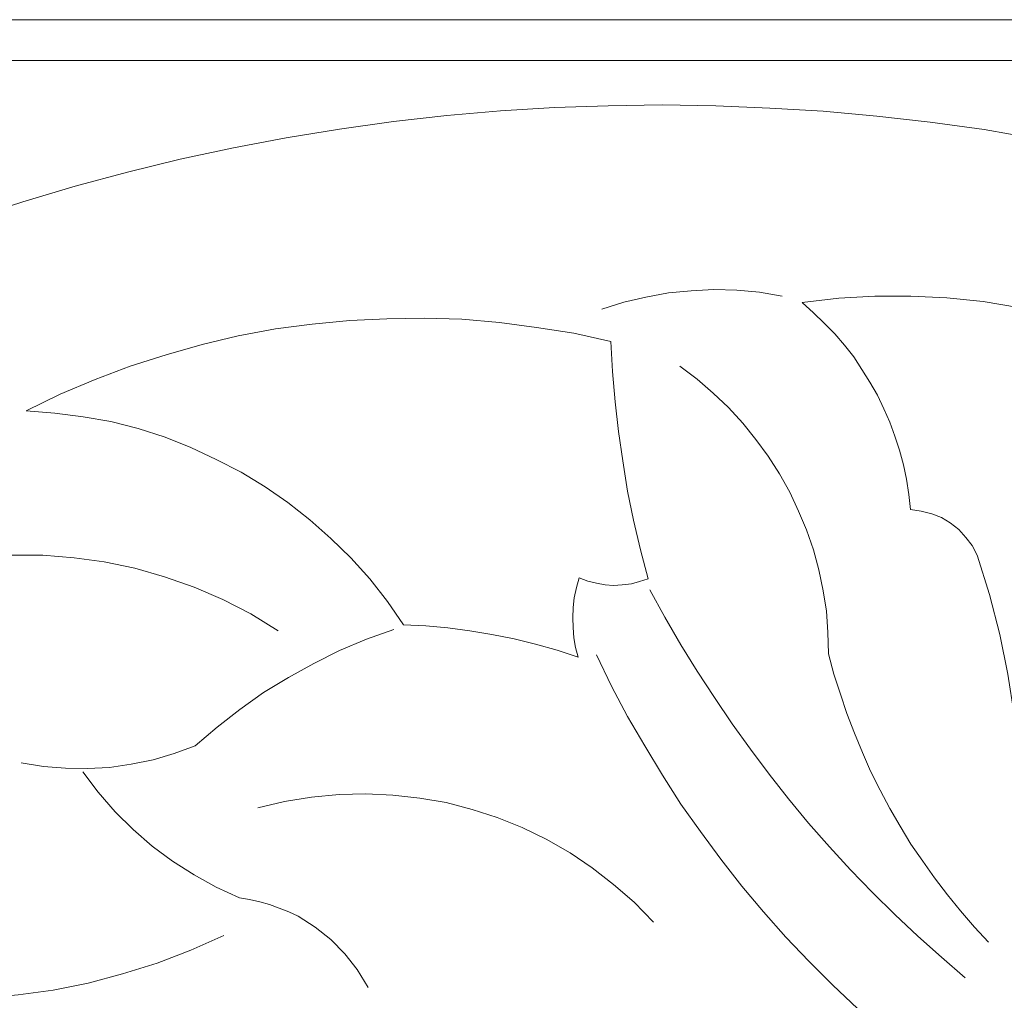
# Model space of a CAD drawing. Units: centimetres. Extents: x -352 to 352, y -70 to 70.
# Drawn here: x 229 to 278, y 22 to 70 of the extents above; entities that cross this region are included whole.
import ezdxf

# ---------------------------------------------------------------- set-up
doc = ezdxf.new("R2010")
doc.units = ezdxf.units.CM
doc.header["$MEASUREMENT"] = 0
doc.layers.add('Layer 1', color=7, linetype='Continuous')

msp = doc.modelspace()

# ---------------------------------------------------------------- linework, layer by layer
at = {"layer": 'Layer 1', "lineweight": 9}
for points in [[(341.12746, 69.94098), (341.12746, 69.94098), (-0.01322, 69.94098), (-0.01322, 69.94098)], [(-340.96887, 67.93209), (-340.96887, 67.93209), (340.65167, 67.93209), (340.65167, 67.93209)]]:
    msp.add_open_spline(points, degree=3, dxfattribs=at)
for points, knots in [([(221.9159, 58.33701), (221.9159, 58.33701), (224.427, 59.28859), (224.427, 59.28859), (224.427, 59.28859), (224.427, 59.28859), (226.96455, 60.1873), (226.96455, 60.1873), (226.96455, 60.1873), (226.96455, 60.1873), (229.50209, 61.00672), (229.50209, 61.00672), (229.50209, 61.00672), (229.50209, 61.00672), (232.06606, 61.77327), (232.06606, 61.77327), (232.06606, 61.77327), (232.06606, 61.77327), (234.63003, 62.46052), (234.63003, 62.46052), (234.63003, 62.46052), (234.63003, 62.46052), (237.22044, 63.0949), (237.22044, 63.0949), (237.22044, 63.0949), (237.22044, 63.0949), (239.83728, 63.64999), (239.83728, 63.64999), (239.83728, 63.64999), (239.83728, 63.64999), (242.42769, 64.15221), (242.42769, 64.15221), (242.42769, 64.15221), (242.42769, 64.15221), (245.04453, 64.57513), (245.04453, 64.57513), (245.04453, 64.57513), (245.04453, 64.57513), (247.6878, 64.94519), (247.6878, 64.94519), (247.6878, 64.94519), (247.6878, 64.94519), (250.30464, 65.23595), (250.30464, 65.23595), (250.30464, 65.23595), (250.30464, 65.23595), (252.94791, 65.47385), (252.94791, 65.47385), (252.94791, 65.47385), (252.94791, 65.47385), (255.59118, 65.63244), (255.59118, 65.63244), (255.59118, 65.63244), (255.59118, 65.63244), (258.23445, 65.71174), (258.23445, 65.71174), (258.23445, 65.71174), (258.23445, 65.71174), (260.87772, 65.76461), (260.87772, 65.76461), (260.87772, 65.76461), (260.87772, 65.76461), (263.521, 65.71174), (263.521, 65.71174), (263.521, 65.71174), (263.521, 65.71174), (266.16427, 65.60601), (266.16427, 65.60601), (266.16427, 65.60601), (266.16427, 65.60601), (268.78111, 65.44741), (268.78111, 65.44741), (268.78111, 65.44741), (268.78111, 65.44741), (271.42438, 65.20952), (271.42438, 65.20952), (271.42438, 65.20952), (271.42438, 65.20952), (274.04122, 64.91876), (274.04122, 64.91876), (274.04122, 64.91876), (274.04122, 64.91876), (276.68449, 64.5487), (276.68449, 64.5487), (276.68449, 64.5487), (276.68449, 64.5487), (279.2749, 64.09935), (279.2749, 64.09935), (279.2749, 64.09935), (279.2749, 64.09935), (281.89174, 63.62356), (281.89174, 63.62356), (281.89174, 63.62356), (281.89174, 63.62356), (284.48214, 63.04204), (284.48214, 63.04204), (284.48214, 63.04204), (284.48214, 63.04204), (287.07255, 62.40765), (287.07255, 62.40765), (287.07255, 62.40765), (287.07255, 62.40765), (289.63652, 61.7204), (289.63652, 61.7204), (289.63652, 61.7204), (289.63652, 61.7204), (292.17406, 60.95385), (292.17406, 60.95385), (292.17406, 60.95385), (292.17406, 60.95385), (294.71161, 60.13444), (294.71161, 60.13444), (294.71161, 60.13444), (294.71161, 60.13444), (297.24915, 59.23573), (297.24915, 59.23573), (297.24915, 59.23573), (297.24915, 59.23573), (299.73382, 58.28415), (299.73382, 58.28415), (299.73382, 58.28415), (299.73382, 58.28415), (302.2185, 57.25327), (302.2185, 57.25327), (302.2185, 57.25327), (302.2185, 57.25327), (304.67674, 56.16953), (304.67674, 56.16953)], [0, 0, 0, 0, 0.03030303, 0.03030303, 0.03030303, 0.03030303, 0.06060606, 0.06060606, 0.06060606, 0.06060606, 0.09090909, 0.09090909, 0.09090909, 0.09090909, 0.12121212, 0.12121212, 0.12121212, 0.12121212, 0.15151515, 0.15151515, 0.15151515, 0.15151515, 0.18181818, 0.18181818, 0.18181818, 0.18181818, 0.21212121, 0.21212121, 0.21212121, 0.21212121, 0.24242424, 0.24242424, 0.24242424, 0.24242424, 0.27272727, 0.27272727, 0.27272727, 0.27272727, 0.3030303, 0.3030303, 0.3030303, 0.3030303, 0.33333333, 0.33333333, 0.33333333, 0.33333333, 0.36363636, 0.36363636, 0.36363636, 0.36363636, 0.39393939, 0.39393939, 0.39393939, 0.39393939, 0.42424242, 0.42424242, 0.42424242, 0.42424242, 0.45454545, 0.45454545, 0.45454545, 0.45454545, 0.48484848, 0.48484848, 0.48484848, 0.48484848, 0.51515152, 0.51515152, 0.51515152, 0.51515152, 0.54545455, 0.54545455, 0.54545455, 0.54545455, 0.57575758, 0.57575758, 0.57575758, 0.57575758, 0.60606061, 0.60606061, 0.60606061, 0.60606061, 0.63636364, 0.63636364, 0.63636364, 0.63636364, 0.66666667, 0.66666667, 0.66666667, 0.66666667, 0.6969697, 0.6969697, 0.6969697, 0.6969697, 0.72727273, 0.72727273, 0.72727273, 0.72727273, 0.75757576, 0.75757576, 0.75757576, 0.75757576, 0.78787879, 0.78787879, 0.78787879, 0.78787879, 0.81818182, 0.81818182, 0.81818182, 0.81818182, 0.84848485, 0.84848485, 0.84848485, 0.84848485, 0.87878788, 0.87878788, 0.87878788, 0.87878788, 0.90909091, 0.90909091, 0.90909091, 0.90909091, 0.93939394, 0.93939394, 0.93939394, 0.93939394, 1, 1, 1, 1]), ([(257.91726, 55.74661), (257.91726, 55.74661), (259.001, 56.09023), (259.001, 56.09023), (259.001, 56.09023), (259.001, 56.09023), (260.08474, 56.32813), (260.08474, 56.32813), (260.08474, 56.32813), (260.08474, 56.32813), (261.19492, 56.53959), (261.19492, 56.53959), (261.19492, 56.53959), (261.19492, 56.53959), (262.30509, 56.64532), (262.30509, 56.64532), (262.30509, 56.64532), (262.30509, 56.64532), (263.41527, 56.69818), (263.41527, 56.69818), (263.41527, 56.69818), (263.41527, 56.69818), (264.55187, 56.67175), (264.55187, 56.67175), (264.55187, 56.67175), (264.55187, 56.67175), (265.66205, 56.56602), (265.66205, 56.56602), (265.66205, 56.56602), (265.66205, 56.56602), (266.77222, 56.38099), (266.77222, 56.38099)], [0, 0, 0, 0, 0.11111111, 0.11111111, 0.11111111, 0.11111111, 0.22222222, 0.22222222, 0.22222222, 0.22222222, 0.33333333, 0.33333333, 0.33333333, 0.33333333, 0.44444444, 0.44444444, 0.44444444, 0.44444444, 0.55555556, 0.55555556, 0.55555556, 0.55555556, 0.66666667, 0.66666667, 0.66666667, 0.66666667, 0.77777778, 0.77777778, 0.77777778, 0.77777778, 1, 1, 1, 1]), ([(293.97149, 48.00182), (293.97149, 48.00182), (292.62342, 49.16486), (292.62342, 49.16486), (292.62342, 49.16486), (292.62342, 49.16486), (291.22249, 50.27503), (291.22249, 50.27503), (291.22249, 50.27503), (291.22249, 50.27503), (289.74225, 51.27948), (289.74225, 51.27948), (289.74225, 51.27948), (289.74225, 51.27948), (288.23559, 52.17819), (288.23559, 52.17819), (288.23559, 52.17819), (288.23559, 52.17819), (286.67606, 53.02404), (286.67606, 53.02404), (286.67606, 53.02404), (286.67606, 53.02404), (285.0901, 53.76415), (285.0901, 53.76415), (285.0901, 53.76415), (285.0901, 53.76415), (283.45127, 54.42497), (283.45127, 54.42497), (283.45127, 54.42497), (283.45127, 54.42497), (281.78601, 54.98006), (281.78601, 54.98006), (281.78601, 54.98006), (281.78601, 54.98006), (280.09431, 55.45585), (280.09431, 55.45585), (280.09431, 55.45585), (280.09431, 55.45585), (278.37619, 55.8259), (278.37619, 55.8259), (278.37619, 55.8259), (278.37619, 55.8259), (276.63163, 56.11666), (276.63163, 56.11666), (276.63163, 56.11666), (276.63163, 56.11666), (274.86063, 56.30169), (274.86063, 56.30169), (274.86063, 56.30169), (274.86063, 56.30169), (273.08964, 56.38099), (273.08964, 56.38099), (273.08964, 56.38099), (273.08964, 56.38099), (271.31865, 56.38099), (271.31865, 56.38099), (271.31865, 56.38099), (271.31865, 56.38099), (269.54766, 56.27526), (269.54766, 56.27526), (269.54766, 56.27526), (269.54766, 56.27526), (267.75023, 56.0638), (267.75023, 56.0638)], [0, 0, 0, 0, 0.05882353, 0.05882353, 0.05882353, 0.05882353, 0.11764706, 0.11764706, 0.11764706, 0.11764706, 0.17647059, 0.17647059, 0.17647059, 0.17647059, 0.23529412, 0.23529412, 0.23529412, 0.23529412, 0.29411765, 0.29411765, 0.29411765, 0.29411765, 0.35294118, 0.35294118, 0.35294118, 0.35294118, 0.41176471, 0.41176471, 0.41176471, 0.41176471, 0.47058824, 0.47058824, 0.47058824, 0.47058824, 0.52941176, 0.52941176, 0.52941176, 0.52941176, 0.58823529, 0.58823529, 0.58823529, 0.58823529, 0.64705882, 0.64705882, 0.64705882, 0.64705882, 0.70588235, 0.70588235, 0.70588235, 0.70588235, 0.76470588, 0.76470588, 0.76470588, 0.76470588, 0.82352941, 0.82352941, 0.82352941, 0.82352941, 0.88235294, 0.88235294, 0.88235294, 0.88235294, 1, 1, 1, 1]), ([(267.75023, 56.0638), (267.75023, 56.0638), (268.30532, 55.56158), (268.30532, 55.56158), (268.30532, 55.56158), (268.30532, 55.56158), (268.83397, 55.05936), (268.83397, 55.05936), (268.83397, 55.05936), (268.83397, 55.05936), (269.36263, 54.5307), (269.36263, 54.5307), (269.36263, 54.5307), (269.36263, 54.5307), (269.83842, 53.97561), (269.83842, 53.97561), (269.83842, 53.97561), (269.83842, 53.97561), (270.28777, 53.39409), (270.28777, 53.39409), (270.28777, 53.39409), (270.28777, 53.39409), (270.68426, 52.78614), (270.68426, 52.78614), (270.68426, 52.78614), (270.68426, 52.78614), (271.08075, 52.15176), (271.08075, 52.15176), (271.08075, 52.15176), (271.08075, 52.15176), (271.45081, 51.51737), (271.45081, 51.51737), (271.45081, 51.51737), (271.45081, 51.51737), (271.76801, 50.85655), (271.76801, 50.85655), (271.76801, 50.85655), (271.76801, 50.85655), (272.05877, 50.19574), (272.05877, 50.19574), (272.05877, 50.19574), (272.05877, 50.19574), (272.29666, 49.50848), (272.29666, 49.50848), (272.29666, 49.50848), (272.29666, 49.50848), (272.53455, 48.82123), (272.53455, 48.82123), (272.53455, 48.82123), (272.53455, 48.82123), (272.71958, 48.10755), (272.71958, 48.10755), (272.71958, 48.10755), (272.71958, 48.10755), (272.87818, 47.39387), (272.87818, 47.39387), (272.87818, 47.39387), (272.87818, 47.39387), (272.98391, 46.65375), (272.98391, 46.65375), (272.98391, 46.65375), (272.98391, 46.65375), (273.06321, 45.91363), (273.06321, 45.91363)], [0, 0, 0, 0, 0.05882353, 0.05882353, 0.05882353, 0.05882353, 0.11764706, 0.11764706, 0.11764706, 0.11764706, 0.17647059, 0.17647059, 0.17647059, 0.17647059, 0.23529412, 0.23529412, 0.23529412, 0.23529412, 0.29411765, 0.29411765, 0.29411765, 0.29411765, 0.35294118, 0.35294118, 0.35294118, 0.35294118, 0.41176471, 0.41176471, 0.41176471, 0.41176471, 0.47058824, 0.47058824, 0.47058824, 0.47058824, 0.52941176, 0.52941176, 0.52941176, 0.52941176, 0.58823529, 0.58823529, 0.58823529, 0.58823529, 0.64705882, 0.64705882, 0.64705882, 0.64705882, 0.70588235, 0.70588235, 0.70588235, 0.70588235, 0.76470588, 0.76470588, 0.76470588, 0.76470588, 0.82352941, 0.82352941, 0.82352941, 0.82352941, 0.88235294, 0.88235294, 0.88235294, 0.88235294, 1, 1, 1, 1]), ([(258.36662, 54.16064), (258.36662, 54.16064), (256.54276, 54.55713), (256.54276, 54.55713), (256.54276, 54.55713), (256.54276, 54.55713), (254.7189, 54.84789), (254.7189, 54.84789), (254.7189, 54.84789), (254.7189, 54.84789), (252.89504, 55.08579), (252.89504, 55.08579), (252.89504, 55.08579), (252.89504, 55.08579), (251.04475, 55.24438), (251.04475, 55.24438), (251.04475, 55.24438), (251.04475, 55.24438), (249.19446, 55.29725), (249.19446, 55.29725), (249.19446, 55.29725), (249.19446, 55.29725), (247.3706, 55.27082), (247.3706, 55.27082), (247.3706, 55.27082), (247.3706, 55.27082), (245.54675, 55.19152), (245.54675, 55.19152), (245.54675, 55.19152), (245.54675, 55.19152), (243.69646, 55.00649), (243.69646, 55.00649), (243.69646, 55.00649), (243.69646, 55.00649), (241.89903, 54.7686), (241.89903, 54.7686), (241.89903, 54.7686), (241.89903, 54.7686), (240.07517, 54.42497), (240.07517, 54.42497), (240.07517, 54.42497), (240.07517, 54.42497), (238.30418, 54.00205), (238.30418, 54.00205), (238.30418, 54.00205), (238.30418, 54.00205), (236.53319, 53.49983), (236.53319, 53.49983), (236.53319, 53.49983), (236.53319, 53.49983), (234.7622, 52.94474), (234.7622, 52.94474), (234.7622, 52.94474), (234.7622, 52.94474), (233.04407, 52.28392), (233.04407, 52.28392), (233.04407, 52.28392), (233.04407, 52.28392), (231.32594, 51.57024), (231.32594, 51.57024), (231.32594, 51.57024), (231.32594, 51.57024), (229.66068, 50.75082), (229.66068, 50.75082)], [0, 0, 0, 0, 0.05882353, 0.05882353, 0.05882353, 0.05882353, 0.11764706, 0.11764706, 0.11764706, 0.11764706, 0.17647059, 0.17647059, 0.17647059, 0.17647059, 0.23529412, 0.23529412, 0.23529412, 0.23529412, 0.29411765, 0.29411765, 0.29411765, 0.29411765, 0.35294118, 0.35294118, 0.35294118, 0.35294118, 0.41176471, 0.41176471, 0.41176471, 0.41176471, 0.47058824, 0.47058824, 0.47058824, 0.47058824, 0.52941176, 0.52941176, 0.52941176, 0.52941176, 0.58823529, 0.58823529, 0.58823529, 0.58823529, 0.64705882, 0.64705882, 0.64705882, 0.64705882, 0.70588235, 0.70588235, 0.70588235, 0.70588235, 0.76470588, 0.76470588, 0.76470588, 0.76470588, 0.82352941, 0.82352941, 0.82352941, 0.82352941, 0.88235294, 0.88235294, 0.88235294, 0.88235294, 1, 1, 1, 1]), ([(260.19047, 42.50381), (260.19047, 42.50381), (259.82042, 43.93118), (259.82042, 43.93118), (259.82042, 43.93118), (259.82042, 43.93118), (259.47679, 45.38498), (259.47679, 45.38498), (259.47679, 45.38498), (259.47679, 45.38498), (259.18603, 46.81235), (259.18603, 46.81235), (259.18603, 46.81235), (259.18603, 46.81235), (258.94814, 48.29258), (258.94814, 48.29258), (258.94814, 48.29258), (258.94814, 48.29258), (258.73667, 49.74638), (258.73667, 49.74638), (258.73667, 49.74638), (258.73667, 49.74638), (258.57808, 51.20018), (258.57808, 51.20018), (258.57808, 51.20018), (258.57808, 51.20018), (258.44591, 52.68041), (258.44591, 52.68041), (258.44591, 52.68041), (258.44591, 52.68041), (258.36662, 54.16064), (258.36662, 54.16064)], [0, 0, 0, 0, 0.11111111, 0.11111111, 0.11111111, 0.11111111, 0.22222222, 0.22222222, 0.22222222, 0.22222222, 0.33333333, 0.33333333, 0.33333333, 0.33333333, 0.44444444, 0.44444444, 0.44444444, 0.44444444, 0.55555556, 0.55555556, 0.55555556, 0.55555556, 0.66666667, 0.66666667, 0.66666667, 0.66666667, 0.77777778, 0.77777778, 0.77777778, 0.77777778, 1, 1, 1, 1]), ([(269.04544, 38.82967), (269.04544, 38.82967), (269.019, 39.88697), (269.019, 39.88697), (269.019, 39.88697), (269.019, 39.88697), (268.9397, 40.91785), (268.9397, 40.91785), (268.9397, 40.91785), (268.9397, 40.91785), (268.78111, 41.92229), (268.78111, 41.92229), (268.78111, 41.92229), (268.78111, 41.92229), (268.56965, 42.95317), (268.56965, 42.95317), (268.56965, 42.95317), (268.56965, 42.95317), (268.30532, 43.93118), (268.30532, 43.93118), (268.30532, 43.93118), (268.30532, 43.93118), (267.96169, 44.90919), (267.96169, 44.90919), (267.96169, 44.90919), (267.96169, 44.90919), (267.5652, 45.83434), (267.5652, 45.83434), (267.5652, 45.83434), (267.5652, 45.83434), (267.14228, 46.75948), (267.14228, 46.75948), (267.14228, 46.75948), (267.14228, 46.75948), (266.64006, 47.65819), (266.64006, 47.65819), (266.64006, 47.65819), (266.64006, 47.65819), (266.08497, 48.53047), (266.08497, 48.53047), (266.08497, 48.53047), (266.08497, 48.53047), (265.47702, 49.34989), (265.47702, 49.34989), (265.47702, 49.34989), (265.47702, 49.34989), (264.84263, 50.14287), (264.84263, 50.14287), (264.84263, 50.14287), (264.84263, 50.14287), (264.12895, 50.90942), (264.12895, 50.90942), (264.12895, 50.90942), (264.12895, 50.90942), (263.38883, 51.6231), (263.38883, 51.6231), (263.38883, 51.6231), (263.38883, 51.6231), (262.59585, 52.31035), (262.59585, 52.31035), (262.59585, 52.31035), (262.59585, 52.31035), (261.75, 52.94474), (261.75, 52.94474)], [0, 0, 0, 0, 0.05882353, 0.05882353, 0.05882353, 0.05882353, 0.11764706, 0.11764706, 0.11764706, 0.11764706, 0.17647059, 0.17647059, 0.17647059, 0.17647059, 0.23529412, 0.23529412, 0.23529412, 0.23529412, 0.29411765, 0.29411765, 0.29411765, 0.29411765, 0.35294118, 0.35294118, 0.35294118, 0.35294118, 0.41176471, 0.41176471, 0.41176471, 0.41176471, 0.47058824, 0.47058824, 0.47058824, 0.47058824, 0.52941176, 0.52941176, 0.52941176, 0.52941176, 0.58823529, 0.58823529, 0.58823529, 0.58823529, 0.64705882, 0.64705882, 0.64705882, 0.64705882, 0.70588235, 0.70588235, 0.70588235, 0.70588235, 0.76470588, 0.76470588, 0.76470588, 0.76470588, 0.82352941, 0.82352941, 0.82352941, 0.82352941, 0.88235294, 0.88235294, 0.88235294, 0.88235294, 1, 1, 1, 1]), ([(229.66068, 50.75082), (229.66068, 50.75082), (231.06162, 50.64509), (231.06162, 50.64509), (231.06162, 50.64509), (231.06162, 50.64509), (232.46255, 50.46006), (232.46255, 50.46006), (232.46255, 50.46006), (232.46255, 50.46006), (233.81062, 50.22217), (233.81062, 50.22217), (233.81062, 50.22217), (233.81062, 50.22217), (235.15869, 49.87854), (235.15869, 49.87854), (235.15869, 49.87854), (235.15869, 49.87854), (236.48032, 49.45562), (236.48032, 49.45562), (236.48032, 49.45562), (236.48032, 49.45562), (237.74909, 48.9534), (237.74909, 48.9534), (237.74909, 48.9534), (237.74909, 48.9534), (238.99143, 48.37188), (238.99143, 48.37188), (238.99143, 48.37188), (238.99143, 48.37188), (240.20734, 47.73749), (240.20734, 47.73749), (240.20734, 47.73749), (240.20734, 47.73749), (241.39681, 47.02381), (241.39681, 47.02381), (241.39681, 47.02381), (241.39681, 47.02381), (242.50698, 46.25726), (242.50698, 46.25726), (242.50698, 46.25726), (242.50698, 46.25726), (243.59073, 45.41141), (243.59073, 45.41141), (243.59073, 45.41141), (243.59073, 45.41141), (244.6216, 44.48627), (244.6216, 44.48627), (244.6216, 44.48627), (244.6216, 44.48627), (245.59961, 43.53469), (245.59961, 43.53469), (245.59961, 43.53469), (245.59961, 43.53469), (246.52476, 42.50381), (246.52476, 42.50381), (246.52476, 42.50381), (246.52476, 42.50381), (247.39704, 41.39364), (247.39704, 41.39364), (247.39704, 41.39364), (247.39704, 41.39364), (248.19002, 40.25703), (248.19002, 40.25703)], [0, 0, 0, 0, 0.05882353, 0.05882353, 0.05882353, 0.05882353, 0.11764706, 0.11764706, 0.11764706, 0.11764706, 0.17647059, 0.17647059, 0.17647059, 0.17647059, 0.23529412, 0.23529412, 0.23529412, 0.23529412, 0.29411765, 0.29411765, 0.29411765, 0.29411765, 0.35294118, 0.35294118, 0.35294118, 0.35294118, 0.41176471, 0.41176471, 0.41176471, 0.41176471, 0.47058824, 0.47058824, 0.47058824, 0.47058824, 0.52941176, 0.52941176, 0.52941176, 0.52941176, 0.58823529, 0.58823529, 0.58823529, 0.58823529, 0.64705882, 0.64705882, 0.64705882, 0.64705882, 0.70588235, 0.70588235, 0.70588235, 0.70588235, 0.76470588, 0.76470588, 0.76470588, 0.76470588, 0.82352941, 0.82352941, 0.82352941, 0.82352941, 0.88235294, 0.88235294, 0.88235294, 0.88235294, 1, 1, 1, 1]), ([(273.06321, 45.91363), (273.06321, 45.91363), (273.59186, 45.83434), (273.59186, 45.83434), (273.59186, 45.83434), (273.59186, 45.83434), (274.12052, 45.70217), (274.12052, 45.70217), (274.12052, 45.70217), (274.12052, 45.70217), (274.59631, 45.51714), (274.59631, 45.51714), (274.59631, 45.51714), (274.59631, 45.51714), (275.01923, 45.25282), (275.01923, 45.25282), (275.01923, 45.25282), (275.01923, 45.25282), (275.44215, 44.93562), (275.44215, 44.93562), (275.44215, 44.93562), (275.44215, 44.93562), (275.78578, 44.53913), (275.78578, 44.53913), (275.78578, 44.53913), (275.78578, 44.53913), (276.10297, 44.14264), (276.10297, 44.14264), (276.10297, 44.14264), (276.10297, 44.14264), (276.34087, 43.66685), (276.34087, 43.66685)], [0, 0, 0, 0, 0.11111111, 0.11111111, 0.11111111, 0.11111111, 0.22222222, 0.22222222, 0.22222222, 0.22222222, 0.33333333, 0.33333333, 0.33333333, 0.33333333, 0.44444444, 0.44444444, 0.44444444, 0.44444444, 0.55555556, 0.55555556, 0.55555556, 0.55555556, 0.66666667, 0.66666667, 0.66666667, 0.66666667, 0.77777778, 0.77777778, 0.77777778, 0.77777778, 1, 1, 1, 1]), ([(218.6911, 40.86499), (218.6911, 40.86499), (220.09204, 41.57867), (220.09204, 41.57867), (220.09204, 41.57867), (220.09204, 41.57867), (221.51941, 42.18662), (221.51941, 42.18662), (221.51941, 42.18662), (221.51941, 42.18662), (222.9732, 42.68884), (222.9732, 42.68884), (222.9732, 42.68884), (222.9732, 42.68884), (224.45344, 43.08533), (224.45344, 43.08533), (224.45344, 43.08533), (224.45344, 43.08533), (225.9601, 43.37609), (225.9601, 43.37609), (225.9601, 43.37609), (225.9601, 43.37609), (227.46677, 43.56112), (227.46677, 43.56112), (227.46677, 43.56112), (227.46677, 43.56112), (228.97343, 43.66685), (228.97343, 43.66685), (228.97343, 43.66685), (228.97343, 43.66685), (230.4801, 43.66685), (230.4801, 43.66685), (230.4801, 43.66685), (230.4801, 43.66685), (232.01319, 43.53469), (232.01319, 43.53469), (232.01319, 43.53469), (232.01319, 43.53469), (233.49343, 43.34966), (233.49343, 43.34966), (233.49343, 43.34966), (233.49343, 43.34966), (235.00009, 43.03247), (235.00009, 43.03247), (235.00009, 43.03247), (235.00009, 43.03247), (236.45389, 42.60954), (236.45389, 42.60954), (236.45389, 42.60954), (236.45389, 42.60954), (237.90769, 42.10732), (237.90769, 42.10732), (237.90769, 42.10732), (237.90769, 42.10732), (239.30863, 41.49937), (239.30863, 41.49937), (239.30863, 41.49937), (239.30863, 41.49937), (240.68313, 40.78569), (240.68313, 40.78569), (240.68313, 40.78569), (240.68313, 40.78569), (242.0312, 39.96627), (242.0312, 39.96627)], [0, 0, 0, 0, 0.05882353, 0.05882353, 0.05882353, 0.05882353, 0.11764706, 0.11764706, 0.11764706, 0.11764706, 0.17647059, 0.17647059, 0.17647059, 0.17647059, 0.23529412, 0.23529412, 0.23529412, 0.23529412, 0.29411765, 0.29411765, 0.29411765, 0.29411765, 0.35294118, 0.35294118, 0.35294118, 0.35294118, 0.41176471, 0.41176471, 0.41176471, 0.41176471, 0.47058824, 0.47058824, 0.47058824, 0.47058824, 0.52941176, 0.52941176, 0.52941176, 0.52941176, 0.58823529, 0.58823529, 0.58823529, 0.58823529, 0.64705882, 0.64705882, 0.64705882, 0.64705882, 0.70588235, 0.70588235, 0.70588235, 0.70588235, 0.76470588, 0.76470588, 0.76470588, 0.76470588, 0.82352941, 0.82352941, 0.82352941, 0.82352941, 0.88235294, 0.88235294, 0.88235294, 0.88235294, 1, 1, 1, 1]), ([(276.34087, 43.66685), (276.34087, 43.66685), (276.94882, 41.73727), (276.94882, 41.73727), (276.94882, 41.73727), (276.94882, 41.73727), (277.45104, 39.78124), (277.45104, 39.78124), (277.45104, 39.78124), (277.45104, 39.78124), (277.84753, 37.82522), (277.84753, 37.82522), (277.84753, 37.82522), (277.84753, 37.82522), (278.16472, 35.84277), (278.16472, 35.84277), (278.16472, 35.84277), (278.16472, 35.84277), (278.37619, 33.83388), (278.37619, 33.83388), (278.37619, 33.83388), (278.37619, 33.83388), (278.50835, 31.825), (278.50835, 31.825), (278.50835, 31.825), (278.50835, 31.825), (278.53478, 29.81611), (278.53478, 29.81611), (278.53478, 29.81611), (278.53478, 29.81611), (278.45548, 27.80722), (278.45548, 27.80722)], [0, 0, 0, 0, 0.11111111, 0.11111111, 0.11111111, 0.11111111, 0.22222222, 0.22222222, 0.22222222, 0.22222222, 0.33333333, 0.33333333, 0.33333333, 0.33333333, 0.44444444, 0.44444444, 0.44444444, 0.44444444, 0.55555556, 0.55555556, 0.55555556, 0.55555556, 0.66666667, 0.66666667, 0.66666667, 0.66666667, 0.77777778, 0.77777778, 0.77777778, 0.77777778, 1, 1, 1, 1]), ([(256.75422, 38.67107), (256.75422, 38.67107), (256.62206, 39.14686), (256.62206, 39.14686), (256.62206, 39.14686), (256.62206, 39.14686), (256.54276, 39.62265), (256.54276, 39.62265), (256.54276, 39.62265), (256.54276, 39.62265), (256.51633, 40.12487), (256.51633, 40.12487), (256.51633, 40.12487), (256.51633, 40.12487), (256.48989, 40.60066), (256.48989, 40.60066), (256.48989, 40.60066), (256.48989, 40.60066), (256.51633, 41.10288), (256.51633, 41.10288), (256.51633, 41.10288), (256.51633, 41.10288), (256.56919, 41.57867), (256.56919, 41.57867), (256.56919, 41.57867), (256.56919, 41.57867), (256.67492, 42.08089), (256.67492, 42.08089), (256.67492, 42.08089), (256.67492, 42.08089), (256.80709, 42.55668), (256.80709, 42.55668)], [0, 0, 0, 0, 0.11111111, 0.11111111, 0.11111111, 0.11111111, 0.22222222, 0.22222222, 0.22222222, 0.22222222, 0.33333333, 0.33333333, 0.33333333, 0.33333333, 0.44444444, 0.44444444, 0.44444444, 0.44444444, 0.55555556, 0.55555556, 0.55555556, 0.55555556, 0.66666667, 0.66666667, 0.66666667, 0.66666667, 0.77777778, 0.77777778, 0.77777778, 0.77777778, 1, 1, 1, 1]), ([(256.80709, 42.55668), (256.80709, 42.55668), (257.23001, 42.39808), (257.23001, 42.39808), (257.23001, 42.39808), (257.23001, 42.39808), (257.65293, 42.29235), (257.65293, 42.29235), (257.65293, 42.29235), (257.65293, 42.29235), (258.07586, 42.21305), (258.07586, 42.21305), (258.07586, 42.21305), (258.07586, 42.21305), (258.49878, 42.18662), (258.49878, 42.18662), (258.49878, 42.18662), (258.49878, 42.18662), (258.9217, 42.21305), (258.9217, 42.21305), (258.9217, 42.21305), (258.9217, 42.21305), (259.37106, 42.26592), (259.37106, 42.26592), (259.37106, 42.26592), (259.37106, 42.26592), (259.76755, 42.37165), (259.76755, 42.37165), (259.76755, 42.37165), (259.76755, 42.37165), (260.19047, 42.50381), (260.19047, 42.50381)], [0, 0, 0, 0, 0.11111111, 0.11111111, 0.11111111, 0.11111111, 0.22222222, 0.22222222, 0.22222222, 0.22222222, 0.33333333, 0.33333333, 0.33333333, 0.33333333, 0.44444444, 0.44444444, 0.44444444, 0.44444444, 0.55555556, 0.55555556, 0.55555556, 0.55555556, 0.66666667, 0.66666667, 0.66666667, 0.66666667, 0.77777778, 0.77777778, 0.77777778, 0.77777778, 1, 1, 1, 1]), ([(275.75935, 22.9436), (275.75935, 22.9436), (274.59631, 23.94804), (274.59631, 23.94804), (274.59631, 23.94804), (274.59631, 23.94804), (273.43327, 24.97892), (273.43327, 24.97892), (273.43327, 24.97892), (273.43327, 24.97892), (272.29666, 26.03623), (272.29666, 26.03623), (272.29666, 26.03623), (272.29666, 26.03623), (271.21292, 27.11997), (271.21292, 27.11997), (271.21292, 27.11997), (271.21292, 27.11997), (270.12918, 28.23015), (270.12918, 28.23015), (270.12918, 28.23015), (270.12918, 28.23015), (269.0983, 29.36675), (269.0983, 29.36675), (269.0983, 29.36675), (269.0983, 29.36675), (268.06742, 30.52979), (268.06742, 30.52979), (268.06742, 30.52979), (268.06742, 30.52979), (267.08941, 31.71926), (267.08941, 31.71926), (267.08941, 31.71926), (267.08941, 31.71926), (266.13784, 32.93517), (266.13784, 32.93517), (266.13784, 32.93517), (266.13784, 32.93517), (265.21269, 34.15107), (265.21269, 34.15107), (265.21269, 34.15107), (265.21269, 34.15107), (264.31398, 35.39341), (264.31398, 35.39341), (264.31398, 35.39341), (264.31398, 35.39341), (263.4417, 36.68862), (263.4417, 36.68862), (263.4417, 36.68862), (263.4417, 36.68862), (262.59585, 37.98382), (262.59585, 37.98382), (262.59585, 37.98382), (262.59585, 37.98382), (261.80287, 39.27902), (261.80287, 39.27902), (261.80287, 39.27902), (261.80287, 39.27902), (261.00989, 40.62709), (261.00989, 40.62709), (261.00989, 40.62709), (261.00989, 40.62709), (260.26977, 41.97516), (260.26977, 41.97516)], [0, 0, 0, 0, 0.05882353, 0.05882353, 0.05882353, 0.05882353, 0.11764706, 0.11764706, 0.11764706, 0.11764706, 0.17647059, 0.17647059, 0.17647059, 0.17647059, 0.23529412, 0.23529412, 0.23529412, 0.23529412, 0.29411765, 0.29411765, 0.29411765, 0.29411765, 0.35294118, 0.35294118, 0.35294118, 0.35294118, 0.41176471, 0.41176471, 0.41176471, 0.41176471, 0.47058824, 0.47058824, 0.47058824, 0.47058824, 0.52941176, 0.52941176, 0.52941176, 0.52941176, 0.58823529, 0.58823529, 0.58823529, 0.58823529, 0.64705882, 0.64705882, 0.64705882, 0.64705882, 0.70588235, 0.70588235, 0.70588235, 0.70588235, 0.76470588, 0.76470588, 0.76470588, 0.76470588, 0.82352941, 0.82352941, 0.82352941, 0.82352941, 0.88235294, 0.88235294, 0.88235294, 0.88235294, 1, 1, 1, 1]), ([(248.19002, 40.25703), (248.19002, 40.25703), (249.27376, 40.20417), (249.27376, 40.20417), (249.27376, 40.20417), (249.27376, 40.20417), (250.3575, 40.09844), (250.3575, 40.09844), (250.3575, 40.09844), (250.3575, 40.09844), (251.44124, 39.96627), (251.44124, 39.96627), (251.44124, 39.96627), (251.44124, 39.96627), (252.52499, 39.78124), (252.52499, 39.78124), (252.52499, 39.78124), (252.52499, 39.78124), (253.60873, 39.56978), (253.60873, 39.56978), (253.60873, 39.56978), (253.60873, 39.56978), (254.66604, 39.30545), (254.66604, 39.30545), (254.66604, 39.30545), (254.66604, 39.30545), (255.72334, 39.01469), (255.72334, 39.01469), (255.72334, 39.01469), (255.72334, 39.01469), (256.75422, 38.67107), (256.75422, 38.67107)], [0, 0, 0, 0, 0.11111111, 0.11111111, 0.11111111, 0.11111111, 0.22222222, 0.22222222, 0.22222222, 0.22222222, 0.33333333, 0.33333333, 0.33333333, 0.33333333, 0.44444444, 0.44444444, 0.44444444, 0.44444444, 0.55555556, 0.55555556, 0.55555556, 0.55555556, 0.66666667, 0.66666667, 0.66666667, 0.66666667, 0.77777778, 0.77777778, 0.77777778, 0.77777778, 1, 1, 1, 1]), ([(247.71423, 40.01914), (247.71423, 40.01914), (246.36616, 39.54335), (246.36616, 39.54335), (246.36616, 39.54335), (246.36616, 39.54335), (245.04453, 38.98826), (245.04453, 38.98826), (245.04453, 38.98826), (245.04453, 38.98826), (243.77576, 38.35388), (243.77576, 38.35388), (243.77576, 38.35388), (243.77576, 38.35388), (242.53342, 37.66663), (242.53342, 37.66663), (242.53342, 37.66663), (242.53342, 37.66663), (241.31751, 36.92651), (241.31751, 36.92651), (241.31751, 36.92651), (241.31751, 36.92651), (240.15447, 36.1071), (240.15447, 36.1071), (240.15447, 36.1071), (240.15447, 36.1071), (239.0443, 35.23482), (239.0443, 35.23482), (239.0443, 35.23482), (239.0443, 35.23482), (237.96056, 34.30967), (237.96056, 34.30967)], [0, 0, 0, 0, 0.11111111, 0.11111111, 0.11111111, 0.11111111, 0.22222222, 0.22222222, 0.22222222, 0.22222222, 0.33333333, 0.33333333, 0.33333333, 0.33333333, 0.44444444, 0.44444444, 0.44444444, 0.44444444, 0.55555556, 0.55555556, 0.55555556, 0.55555556, 0.66666667, 0.66666667, 0.66666667, 0.66666667, 0.77777778, 0.77777778, 0.77777778, 0.77777778, 1, 1, 1, 1]), ([(298.54435, 7.61262), (298.54435, 7.61262), (296.87909, 7.92982), (296.87909, 7.92982), (296.87909, 7.92982), (296.87909, 7.92982), (295.21383, 8.29987), (295.21383, 8.29987), (295.21383, 8.29987), (295.21383, 8.29987), (293.575, 8.7228), (293.575, 8.7228), (293.575, 8.7228), (293.575, 8.7228), (291.9626, 9.19859), (291.9626, 9.19859), (291.9626, 9.19859), (291.9626, 9.19859), (290.35021, 9.70081), (290.35021, 9.70081), (290.35021, 9.70081), (290.35021, 9.70081), (288.79068, 10.2559), (288.79068, 10.2559), (288.79068, 10.2559), (288.79068, 10.2559), (287.23115, 10.86385), (287.23115, 10.86385), (287.23115, 10.86385), (287.23115, 10.86385), (285.67162, 11.52467), (285.67162, 11.52467), (285.67162, 11.52467), (285.67162, 11.52467), (284.16495, 12.21192), (284.16495, 12.21192), (284.16495, 12.21192), (284.16495, 12.21192), (282.68472, 12.95203), (282.68472, 12.95203), (282.68472, 12.95203), (282.68472, 12.95203), (281.20449, 13.71858), (281.20449, 13.71858), (281.20449, 13.71858), (281.20449, 13.71858), (279.77712, 14.56443), (279.77712, 14.56443), (279.77712, 14.56443), (279.77712, 14.56443), (278.34975, 15.41028), (278.34975, 15.41028), (278.34975, 15.41028), (278.34975, 15.41028), (276.97525, 16.30899), (276.97525, 16.30899), (276.97525, 16.30899), (276.97525, 16.30899), (275.60075, 17.26057), (275.60075, 17.26057), (275.60075, 17.26057), (275.60075, 17.26057), (274.27911, 18.23858), (274.27911, 18.23858), (274.27911, 18.23858), (274.27911, 18.23858), (272.98391, 19.26945), (272.98391, 19.26945), (272.98391, 19.26945), (272.98391, 19.26945), (271.71514, 20.32676), (271.71514, 20.32676), (271.71514, 20.32676), (271.71514, 20.32676), (270.4728, 21.43694), (270.4728, 21.43694), (270.4728, 21.43694), (270.4728, 21.43694), (269.2569, 22.57354), (269.2569, 22.57354), (269.2569, 22.57354), (269.2569, 22.57354), (268.09386, 23.73658), (268.09386, 23.73658), (268.09386, 23.73658), (268.09386, 23.73658), (266.95725, 24.92606), (266.95725, 24.92606), (266.95725, 24.92606), (266.95725, 24.92606), (265.84708, 26.16839), (265.84708, 26.16839), (265.84708, 26.16839), (265.84708, 26.16839), (264.78977, 27.43716), (264.78977, 27.43716), (264.78977, 27.43716), (264.78977, 27.43716), (263.75889, 28.7588), (263.75889, 28.7588), (263.75889, 28.7588), (263.75889, 28.7588), (262.75445, 30.10687), (262.75445, 30.10687), (262.75445, 30.10687), (262.75445, 30.10687), (261.80287, 31.45494), (261.80287, 31.45494), (261.80287, 31.45494), (261.80287, 31.45494), (260.90416, 32.8823), (260.90416, 32.8823), (260.90416, 32.8823), (260.90416, 32.8823), (260.03188, 34.30967), (260.03188, 34.30967), (260.03188, 34.30967), (260.03188, 34.30967), (259.18603, 35.76347), (259.18603, 35.76347), (259.18603, 35.76347), (259.18603, 35.76347), (258.39305, 37.2437), (258.39305, 37.2437), (258.39305, 37.2437), (258.39305, 37.2437), (257.65293, 38.7768), (257.65293, 38.7768)], [0, 0, 0, 0, 0.03030303, 0.03030303, 0.03030303, 0.03030303, 0.06060606, 0.06060606, 0.06060606, 0.06060606, 0.09090909, 0.09090909, 0.09090909, 0.09090909, 0.12121212, 0.12121212, 0.12121212, 0.12121212, 0.15151515, 0.15151515, 0.15151515, 0.15151515, 0.18181818, 0.18181818, 0.18181818, 0.18181818, 0.21212121, 0.21212121, 0.21212121, 0.21212121, 0.24242424, 0.24242424, 0.24242424, 0.24242424, 0.27272727, 0.27272727, 0.27272727, 0.27272727, 0.3030303, 0.3030303, 0.3030303, 0.3030303, 0.33333333, 0.33333333, 0.33333333, 0.33333333, 0.36363636, 0.36363636, 0.36363636, 0.36363636, 0.39393939, 0.39393939, 0.39393939, 0.39393939, 0.42424242, 0.42424242, 0.42424242, 0.42424242, 0.45454545, 0.45454545, 0.45454545, 0.45454545, 0.48484848, 0.48484848, 0.48484848, 0.48484848, 0.51515152, 0.51515152, 0.51515152, 0.51515152, 0.54545455, 0.54545455, 0.54545455, 0.54545455, 0.57575758, 0.57575758, 0.57575758, 0.57575758, 0.60606061, 0.60606061, 0.60606061, 0.60606061, 0.63636364, 0.63636364, 0.63636364, 0.63636364, 0.66666667, 0.66666667, 0.66666667, 0.66666667, 0.6969697, 0.6969697, 0.6969697, 0.6969697, 0.72727273, 0.72727273, 0.72727273, 0.72727273, 0.75757576, 0.75757576, 0.75757576, 0.75757576, 0.78787879, 0.78787879, 0.78787879, 0.78787879, 0.81818182, 0.81818182, 0.81818182, 0.81818182, 0.84848485, 0.84848485, 0.84848485, 0.84848485, 0.87878788, 0.87878788, 0.87878788, 0.87878788, 0.90909091, 0.90909091, 0.90909091, 0.90909091, 0.93939394, 0.93939394, 0.93939394, 0.93939394, 1, 1, 1, 1]), ([(276.89595, 24.68816), (276.89595, 24.68816), (276.2087, 25.42828), (276.2087, 25.42828), (276.2087, 25.42828), (276.2087, 25.42828), (275.52145, 26.22126), (275.52145, 26.22126), (275.52145, 26.22126), (275.52145, 26.22126), (274.88707, 27.01424), (274.88707, 27.01424), (274.88707, 27.01424), (274.88707, 27.01424), (274.25268, 27.83365), (274.25268, 27.83365), (274.25268, 27.83365), (274.25268, 27.83365), (273.67116, 28.65307), (273.67116, 28.65307), (273.67116, 28.65307), (273.67116, 28.65307), (273.08964, 29.49892), (273.08964, 29.49892), (273.08964, 29.49892), (273.08964, 29.49892), (272.56099, 30.3712), (272.56099, 30.3712), (272.56099, 30.3712), (272.56099, 30.3712), (272.05877, 31.24348), (272.05877, 31.24348), (272.05877, 31.24348), (272.05877, 31.24348), (271.58298, 32.14219), (271.58298, 32.14219), (271.58298, 32.14219), (271.58298, 32.14219), (271.10719, 33.06733), (271.10719, 33.06733), (271.10719, 33.06733), (271.10719, 33.06733), (270.7107, 33.99248), (270.7107, 33.99248), (270.7107, 33.99248), (270.7107, 33.99248), (270.31421, 34.94406), (270.31421, 34.94406), (270.31421, 34.94406), (270.31421, 34.94406), (269.94415, 35.89563), (269.94415, 35.89563), (269.94415, 35.89563), (269.94415, 35.89563), (269.62695, 36.84721), (269.62695, 36.84721), (269.62695, 36.84721), (269.62695, 36.84721), (269.30976, 37.82522), (269.30976, 37.82522), (269.30976, 37.82522), (269.30976, 37.82522), (269.04544, 38.82967), (269.04544, 38.82967)], [0, 0, 0, 0, 0.05882353, 0.05882353, 0.05882353, 0.05882353, 0.11764706, 0.11764706, 0.11764706, 0.11764706, 0.17647059, 0.17647059, 0.17647059, 0.17647059, 0.23529412, 0.23529412, 0.23529412, 0.23529412, 0.29411765, 0.29411765, 0.29411765, 0.29411765, 0.35294118, 0.35294118, 0.35294118, 0.35294118, 0.41176471, 0.41176471, 0.41176471, 0.41176471, 0.47058824, 0.47058824, 0.47058824, 0.47058824, 0.52941176, 0.52941176, 0.52941176, 0.52941176, 0.58823529, 0.58823529, 0.58823529, 0.58823529, 0.64705882, 0.64705882, 0.64705882, 0.64705882, 0.70588235, 0.70588235, 0.70588235, 0.70588235, 0.76470588, 0.76470588, 0.76470588, 0.76470588, 0.82352941, 0.82352941, 0.82352941, 0.82352941, 0.88235294, 0.88235294, 0.88235294, 0.88235294, 1, 1, 1, 1]), ([(237.96056, 34.30967), (237.96056, 34.30967), (236.92968, 33.93961), (236.92968, 33.93961), (236.92968, 33.93961), (236.92968, 33.93961), (235.8988, 33.62242), (235.8988, 33.62242), (235.8988, 33.62242), (235.8988, 33.62242), (234.81506, 33.41096), (234.81506, 33.41096), (234.81506, 33.41096), (234.81506, 33.41096), (233.75775, 33.25236), (233.75775, 33.25236), (233.75775, 33.25236), (233.75775, 33.25236), (232.67401, 33.1995), (232.67401, 33.1995), (232.67401, 33.1995), (232.67401, 33.1995), (231.59027, 33.22593), (231.59027, 33.22593), (231.59027, 33.22593), (231.59027, 33.22593), (230.50653, 33.30523), (230.50653, 33.30523), (230.50653, 33.30523), (230.50653, 33.30523), (229.42279, 33.49026), (229.42279, 33.49026)], [0, 0, 0, 0, 0.11111111, 0.11111111, 0.11111111, 0.11111111, 0.22222222, 0.22222222, 0.22222222, 0.22222222, 0.33333333, 0.33333333, 0.33333333, 0.33333333, 0.44444444, 0.44444444, 0.44444444, 0.44444444, 0.55555556, 0.55555556, 0.55555556, 0.55555556, 0.66666667, 0.66666667, 0.66666667, 0.66666667, 0.77777778, 0.77777778, 0.77777778, 0.77777778, 1, 1, 1, 1]), ([(232.43612, 33.0409), (232.43612, 33.0409), (233.20267, 32.03646), (233.20267, 32.03646), (233.20267, 32.03646), (233.20267, 32.03646), (234.02208, 31.08488), (234.02208, 31.08488), (234.02208, 31.08488), (234.02208, 31.08488), (234.92079, 30.2126), (234.92079, 30.2126), (234.92079, 30.2126), (234.92079, 30.2126), (235.84594, 29.39318), (235.84594, 29.39318), (235.84594, 29.39318), (235.84594, 29.39318), (236.85038, 28.65307), (236.85038, 28.65307), (236.85038, 28.65307), (236.85038, 28.65307), (237.90769, 27.99225), (237.90769, 27.99225), (237.90769, 27.99225), (237.90769, 27.99225), (238.99143, 27.3843), (238.99143, 27.3843), (238.99143, 27.3843), (238.99143, 27.3843), (240.12804, 26.85564), (240.12804, 26.85564)], [0, 0, 0, 0, 0.11111111, 0.11111111, 0.11111111, 0.11111111, 0.22222222, 0.22222222, 0.22222222, 0.22222222, 0.33333333, 0.33333333, 0.33333333, 0.33333333, 0.44444444, 0.44444444, 0.44444444, 0.44444444, 0.55555556, 0.55555556, 0.55555556, 0.55555556, 0.66666667, 0.66666667, 0.66666667, 0.66666667, 0.77777778, 0.77777778, 0.77777778, 0.77777778, 1, 1, 1, 1]), ([(241.02675, 31.26991), (241.02675, 31.26991), (242.34839, 31.5871), (242.34839, 31.5871), (242.34839, 31.5871), (242.34839, 31.5871), (243.67002, 31.79856), (243.67002, 31.79856), (243.67002, 31.79856), (243.67002, 31.79856), (245.01809, 31.93073), (245.01809, 31.93073), (245.01809, 31.93073), (245.01809, 31.93073), (246.33973, 31.95716), (246.33973, 31.95716), (246.33973, 31.95716), (246.33973, 31.95716), (247.66136, 31.90429), (247.66136, 31.90429), (247.66136, 31.90429), (247.66136, 31.90429), (248.983, 31.7457), (248.983, 31.7457), (248.983, 31.7457), (248.983, 31.7457), (250.2782, 31.53424), (250.2782, 31.53424), (250.2782, 31.53424), (250.2782, 31.53424), (251.54697, 31.19061), (251.54697, 31.19061), (251.54697, 31.19061), (251.54697, 31.19061), (252.78931, 30.79412), (252.78931, 30.79412), (252.78931, 30.79412), (252.78931, 30.79412), (254.00522, 30.31833), (254.00522, 30.31833), (254.00522, 30.31833), (254.00522, 30.31833), (255.19469, 29.73681), (255.19469, 29.73681), (255.19469, 29.73681), (255.19469, 29.73681), (256.35773, 29.07599), (256.35773, 29.07599), (256.35773, 29.07599), (256.35773, 29.07599), (257.44147, 28.33588), (257.44147, 28.33588), (257.44147, 28.33588), (257.44147, 28.33588), (258.49878, 27.51646), (258.49878, 27.51646), (258.49878, 27.51646), (258.49878, 27.51646), (259.50322, 26.64418), (259.50322, 26.64418), (259.50322, 26.64418), (259.50322, 26.64418), (260.4548, 25.66617), (260.4548, 25.66617)], [0, 0, 0, 0, 0.05882353, 0.05882353, 0.05882353, 0.05882353, 0.11764706, 0.11764706, 0.11764706, 0.11764706, 0.17647059, 0.17647059, 0.17647059, 0.17647059, 0.23529412, 0.23529412, 0.23529412, 0.23529412, 0.29411765, 0.29411765, 0.29411765, 0.29411765, 0.35294118, 0.35294118, 0.35294118, 0.35294118, 0.41176471, 0.41176471, 0.41176471, 0.41176471, 0.47058824, 0.47058824, 0.47058824, 0.47058824, 0.52941176, 0.52941176, 0.52941176, 0.52941176, 0.58823529, 0.58823529, 0.58823529, 0.58823529, 0.64705882, 0.64705882, 0.64705882, 0.64705882, 0.70588235, 0.70588235, 0.70588235, 0.70588235, 0.76470588, 0.76470588, 0.76470588, 0.76470588, 0.82352941, 0.82352941, 0.82352941, 0.82352941, 0.88235294, 0.88235294, 0.88235294, 0.88235294, 1, 1, 1, 1]), ([(240.12804, 26.85564), (240.12804, 26.85564), (240.63026, 26.77635), (240.63026, 26.77635), (240.63026, 26.77635), (240.63026, 26.77635), (241.13248, 26.67061), (241.13248, 26.67061), (241.13248, 26.67061), (241.13248, 26.67061), (241.60827, 26.53845), (241.60827, 26.53845), (241.60827, 26.53845), (241.60827, 26.53845), (242.08406, 26.35342), (242.08406, 26.35342), (242.08406, 26.35342), (242.08406, 26.35342), (242.55985, 26.16839), (242.55985, 26.16839), (242.55985, 26.16839), (242.55985, 26.16839), (243.00921, 25.95693), (243.00921, 25.95693), (243.00921, 25.95693), (243.00921, 25.95693), (243.85505, 25.42828), (243.85505, 25.42828), (243.85505, 25.42828), (243.85505, 25.42828), (244.6216, 24.82032), (244.6216, 24.82032), (244.6216, 24.82032), (244.6216, 24.82032), (245.30885, 24.10664), (245.30885, 24.10664), (245.30885, 24.10664), (245.30885, 24.10664), (245.91681, 23.34009), (245.91681, 23.34009), (245.91681, 23.34009), (245.91681, 23.34009), (246.44546, 22.46781), (246.44546, 22.46781)], [0, 0, 0, 0, 0.08333333, 0.08333333, 0.08333333, 0.08333333, 0.16666667, 0.16666667, 0.16666667, 0.16666667, 0.25, 0.25, 0.25, 0.25, 0.33333333, 0.33333333, 0.33333333, 0.33333333, 0.41666667, 0.41666667, 0.41666667, 0.41666667, 0.5, 0.5, 0.5, 0.5, 0.58333333, 0.58333333, 0.58333333, 0.58333333, 0.66666667, 0.66666667, 0.66666667, 0.66666667, 0.75, 0.75, 0.75, 0.75, 0.83333333, 0.83333333, 0.83333333, 0.83333333, 1, 1, 1, 1]), ([(212.13579, 24.79389), (212.13579, 24.79389), (213.77462, 24.10664), (213.77462, 24.10664), (213.77462, 24.10664), (213.77462, 24.10664), (215.43988, 23.49869), (215.43988, 23.49869), (215.43988, 23.49869), (215.43988, 23.49869), (217.13157, 22.99647), (217.13157, 22.99647), (217.13157, 22.99647), (217.13157, 22.99647), (218.8497, 22.57354), (218.8497, 22.57354), (218.8497, 22.57354), (218.8497, 22.57354), (220.56783, 22.25635), (220.56783, 22.25635), (220.56783, 22.25635), (220.56783, 22.25635), (222.28595, 22.04489), (222.28595, 22.04489), (222.28595, 22.04489), (222.28595, 22.04489), (224.03051, 21.91273), (224.03051, 21.91273), (224.03051, 21.91273), (224.03051, 21.91273), (225.77507, 21.88629), (225.77507, 21.88629), (225.77507, 21.88629), (225.77507, 21.88629), (227.51963, 21.93916), (227.51963, 21.93916), (227.51963, 21.93916), (227.51963, 21.93916), (229.26419, 22.09775), (229.26419, 22.09775), (229.26419, 22.09775), (229.26419, 22.09775), (230.98232, 22.33565), (230.98232, 22.33565), (230.98232, 22.33565), (230.98232, 22.33565), (232.70045, 22.67927), (232.70045, 22.67927), (232.70045, 22.67927), (232.70045, 22.67927), (234.39214, 23.12863), (234.39214, 23.12863), (234.39214, 23.12863), (234.39214, 23.12863), (236.08383, 23.65728), (236.08383, 23.65728), (236.08383, 23.65728), (236.08383, 23.65728), (237.74909, 24.29167), (237.74909, 24.29167), (237.74909, 24.29167), (237.74909, 24.29167), (239.36149, 25.00535), (239.36149, 25.00535)], [0, 0, 0, 0, 0.05882353, 0.05882353, 0.05882353, 0.05882353, 0.11764706, 0.11764706, 0.11764706, 0.11764706, 0.17647059, 0.17647059, 0.17647059, 0.17647059, 0.23529412, 0.23529412, 0.23529412, 0.23529412, 0.29411765, 0.29411765, 0.29411765, 0.29411765, 0.35294118, 0.35294118, 0.35294118, 0.35294118, 0.41176471, 0.41176471, 0.41176471, 0.41176471, 0.47058824, 0.47058824, 0.47058824, 0.47058824, 0.52941176, 0.52941176, 0.52941176, 0.52941176, 0.58823529, 0.58823529, 0.58823529, 0.58823529, 0.64705882, 0.64705882, 0.64705882, 0.64705882, 0.70588235, 0.70588235, 0.70588235, 0.70588235, 0.76470588, 0.76470588, 0.76470588, 0.76470588, 0.82352941, 0.82352941, 0.82352941, 0.82352941, 0.88235294, 0.88235294, 0.88235294, 0.88235294, 1, 1, 1, 1])]:
    msp.add_open_spline(points, degree=3, knots=knots, dxfattribs=at)

doc.saveas('drawing.dxf')
